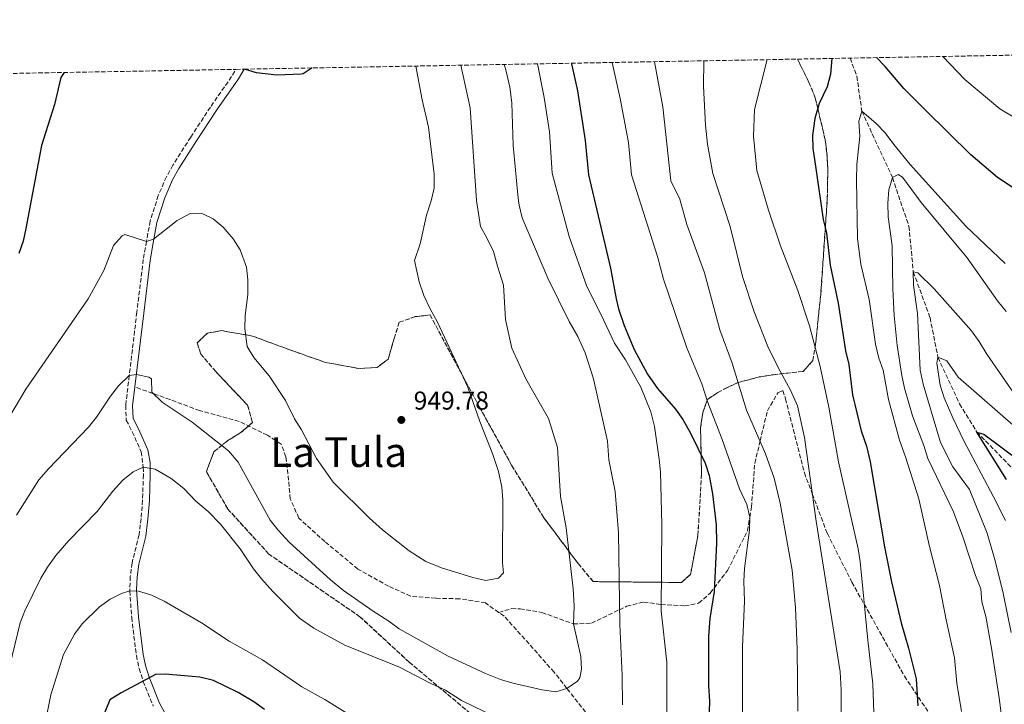
# Model space of a CAD drawing. Units: metres. Extents: x 624671 to 628129, y 4720300 to 4722676.
# Drawn here: x 625345 to 625726, y 4722381 to 4722647 of the extents above; entities that cross this region are included whole.
import ezdxf
from ezdxf.enums import TextEntityAlignment as Align

# ---------------------------------------------------------------- set-up
doc = ezdxf.new("R2010")
doc.units = ezdxf.units.M
doc.header["$MEASUREMENT"] = 0
doc.linetypes.add('DGN Style 3', pattern=[2.435890702152634, 1.739921930109024, -0.6959687720436097])
for name, color, linetype, lineweight in [('Barranco lineal', 142, 'DGN Style 3', 13), ('Camino', 7, 'DGN Style 3', 0), ('Cota de punto acotado terreno', 7, 'Continuous', 0), ('Curva de nivel directora', 30, 'Continuous', 30), ('Curva de nivel intermedia', 30, 'Continuous', 0), ('Linea de separación interior de zonas arboladas', 92, 'DGN Style 3', 0), ('Margen derecho', 7, 'Continuous', 0), ('Punto acotado terreno (símbolo)', 7, 'Continuous', 0), ('Senda', 7, 'DGN Style 3', 0), ('Texto de Área (paraje) menor', 7, 'Continuous', 0), ('Zona arbolada', 92, 'DGN Style 3', 0)]:
    doc.layers.add(name, color=color, linetype=linetype, lineweight=lineweight)
doc.styles.add('Style-Arial', font='arial.ttf')

# ---------------------------------------------------------------- blocks, each defined once
blk = doc.blocks.new('5PATER')
at = {"layer": 'Punto acotado terreno (símbolo)', "linetype": 'Continuous', "lineweight": 0}
h = blk.add_hatch(color=51, dxfattribs=at)
edge = h.paths.add_edge_path()
edge.add_ellipse((0, 0), major_axis=(-0.1095731443231308, -0.1110710700762829), ratio=0.9994222409660317, start_angle=0, end_angle=360)

msp = doc.modelspace()

# ---------------------------------------------------------------- linework, layer by layer
at = {"layer": 'Barranco lineal', "color": 142, "linetype": 'DGN Style 3', "lineweight": 13}
msp.add_polyline3d([(625666.6600000003, 4722631.789999999, 898.8300000000017), (625669.2800000003, 4722624.77, 898.1199999999953), (625671.1799999997, 4722611.26, 895), (625683.0499999998, 4722585.51, 890), (625689.4400000004, 4722566.680000001, 889), (625691.1399999997, 4722548.99, 885), (625697.6200000001, 4722531.27, 884.4499999999971), (625700.6500000004, 4722515.880000001, 880), (625709.0199999996, 4722497.859999999, 879.5599999999978), (625715.7400000002, 4722486.949999999, 875), (625736.4000000004, 4722465.800000001, 870)], dxfattribs=at)
at = {"layer": 'Camino', "color": 7, "linetype": 'DGN Style 3', "lineweight": 0}
for points in [[(625411.2699999989, 4722601.189999999, 946.4600000000064), (625419.1700000003, 4722613.240000002, 947.7100000000065), (625427.4800000007, 4722625.2, 949.4799999999962), (625428.8099999984, 4722627.450000001, 949.8200000000071)], [(625411.2699999989, 4722601.189999999, 946.4600000000064), (625404.4099999992, 4722590.350000001, 945.9100000000036), (625401.87, 4722585.82, 945.7899999999937), (625398.7299999995, 4722578.550000002, 945.6900000000023), (625395.5599999978, 4722568.720000002, 945.3300000000019), (625394.1499999975, 4722560.770000001, 945.0000000000002), (625392.9200000003, 4722553.790000001, 944.7100000000064), (625390.4200000013, 4722533.37, 943.9100000000037), (625387.48, 4722508.810000002, 940), (625386.0899999996, 4722497.250000002, 938.1600000000036), (625386.3199999998, 4722491.51, 937.3800000000049), (625388.6199999999, 4722487.040000001, 936.6100000000008), (625392.1200000001, 4722479.290000002, 935.8300000000019), (625392.8999999979, 4722473.290000001, 935.0000000000002), (625392.9499999994, 4722470.369999999, 934.6199999999956), (625392.6299999976, 4722460.51, 934.1399999999995), (625392.0500000007, 4722453.400000002, 933.1999999999972), (625391.2600000018, 4722447.119999999, 932.179999999993), (625388.5599999973, 4722436.24, 931.0700000000071), (625387.8900000011, 4722431.01, 930.570000000007), (625387.6799999988, 4722425.390000001, 930.0000000000002), (625388.4099999998, 4722415.100000001, 928.0800000000017), (625390.219999998, 4722400.33, 926.7599999999949), (625391.3099999987, 4722395.27, 925.8899999999995), (625392.86, 4722390.350000001, 925.0200000000042), (625396.7600000004, 4722380.790000002, 923.300000000003)]]:
    msp.add_polyline3d(points, dxfattribs=at)
at = {"layer": 'Curva de nivel directora', "color": 30, "linetype": 'Continuous', "lineweight": 30, "flags": 128}
for points, elevation in [([(625742.469999999, 4722573.150000001), (625723.7699999996, 4722585.61), (625713.3499999992, 4722594.390000001), (625695.8099999997, 4722611.600000001), (625687.4700000002, 4722620.01), (625680.2300000006, 4722628.500000002), (625676.909999999, 4722631.980000001)], 900), ([(625558.7199999993, 4722629.82), (625558.7899999986, 4722629.560000001), (625561.0799999996, 4722619.140000001), (625564.0399999992, 4722599.84), (625565.3899999991, 4722586.630000002), (625573.8699999994, 4722550.410000001), (625576.0599999998, 4722538.490000002), (625576.9699999995, 4722534.660000003), (625579.1299999988, 4722528.180000001), (625583.0199999979, 4722518.970000001), (625588.1599999989, 4722509.300000002), (625592.0399999992, 4722503.860000002), (625599.089999999, 4722495.850000001), (625601.9299999998, 4722491.730000001), (625604.7799999998, 4722486.460000004), (625610.5699999988, 4722474.84), (625612.12, 4722470.080000001), (625613.3799999985, 4722463), (625614.7499999986, 4722450.970000003), (625614.9699999999, 4722443.890000002), (625613.9799999997, 4722425.12), (625612.3300000001, 4722414.730000001), (625611.7800000003, 4722407.86), (625611.8600000008, 4722388.600000001), (625612.1799999982, 4722382.640000001), (625611.4499999996, 4722358.59)], 925.0000000000002), ([(625659.5700000006, 4722631.66), (625659.1199999992, 4722625.54), (625657.7299999989, 4722620.740000002), (625654.6800000002, 4722614.16), (625652.9900000005, 4722608.410000003), (625652.0599999982, 4722601.850000001), (625652.1699999999, 4722596.84), (625653.2899999998, 4722589.940000001), (625656.1599999998, 4722569.250000001), (625657.5700000002, 4722564.07), (625658.8699999988, 4722551.58), (625662.0199999983, 4722536.900000001), (625664.9299999984, 4722518.350000001), (625666.1299999988, 4722513.060000001), (625667.5300000003, 4722501.34), (625670.959999999, 4722487.45), (625672.9399999992, 4722481.5), (625674.4699999981, 4722475.440000001), (625679.9800000001, 4722442.420000001), (625682.7400000006, 4722428.850000001), (625686.4199999997, 4722412.960000001), (625689.2499999994, 4722403.250000001), (625692.1900000009, 4722391.36), (625692.9299999987, 4722380.920000002)], 900.0000000000002), ([(625362.2200000001, 4722626.230000001), (625360.9500000004, 4722624.230000001), (625358.5700000002, 4722613.860000002), (625353.4899999995, 4722597.92), (625347.3699999995, 4722565.82), (625346.3300000002, 4722560.920000001), (625344.7599999988, 4722556.16)], 950), ([(625458.3300000007, 4722627.990000002), (625454.8799999995, 4722625.75), (625454.1100000006, 4722625.550000001), (625444.6, 4722625.220000001), (625436.7999999991, 4722626.119999999), (625432.0599999983, 4722627.510000002)], 950.0000000000002), ([(625727.2400000008, 4722468.51), (625715.7400000008, 4722486.95), (625718.4099999996, 4722486.100000001), (625739.7899999992, 4722470.270000001)], 875.0000000000002), ([(625439.7899999998, 4722379.430000001), (625435.7599999999, 4722382.390000001), (625429.6800000002, 4722385.980000002), (625420.1299999993, 4722390.670000002), (625414.7999999982, 4722391.91), (625401.3800000005, 4722393.140000002), (625397.6199999988, 4722392.970000002), (625384.3300000007, 4722385.880000002), (625379.9800000008, 4722383.230000001), (625378.0699999997, 4722378.440000001)], 925.0000000000002)]:
    msp.add_lwpolyline(points, dxfattribs=dict(at, elevation=elevation))
at = {"layer": 'Curva de nivel intermedia', "color": 30, "linetype": 'Continuous', "lineweight": 0, "flags": 128}
for points, elevation in [([(625702.5800000001, 4722632.449999999), (625711.0500000013, 4722623.49), (625724.6799999992, 4722612.140000001), (625731.7200000001, 4722607.929999999)], 905), ([(625339.1200000017, 4722489.609999999), (625347.3600000006, 4722503.57), (625371.6000000011, 4722538.569999999), (625377.6300000016, 4722549.56), (625381.350000001, 4722559.249999999), (625384.7100000004, 4722562.99), (625385.7099999996, 4722563.519999998), (625394.1500000019, 4722560.769999999), (625396.9100000003, 4722561.699999998), (625406.0900000001, 4722568.930000001), (625411.0300000019, 4722571.560000001), (625416.020000001, 4722571.529999999), (625420.0300000008, 4722569.600000001), (625423.8399999996, 4722566.359999999), (625427.6799999997, 4722561.75), (625430.410000001, 4722557.559999999), (625432.8400000005, 4722550.869999999), (625433.4599999997, 4722545.9), (625433.4400000018, 4722540.23), (625432.3600000001, 4722532.039999999), (625432.2200000016, 4722527.039999999), (625433.1, 4722520.09), (625435.7400000019, 4722515.84), (625441.7000000009, 4722508.720000001), (625448.0399999998, 4722499.149999999), (625451.4800000021, 4722492.039999999), (625454.1799999999, 4722487.83), (625459.9700000013, 4722476.71), (625466.4300000009, 4722467.52), (625480.5199999993, 4722453.519999998), (625485.5599999997, 4722449.060000001), (625495.8900000006, 4722440.880000001), (625502.4000000017, 4722436.83), (625508.4200000011, 4722434.380000001), (625520.5400000003, 4722430.59), (625525.5400000003, 4722429.449999999), (625530.4700000011, 4722430.279999999), (625532.3600000021, 4722432.429999999), (625531.9700000009, 4722436.300000001), (625532.140000001, 4722460.55), (625531.780000001, 4722465.53), (625530.5000000001, 4722471.619999998), (625528.3299999998, 4722478.21), (625523.2500000015, 4722491.039999999), (625518.6500000014, 4722504.38), (625506.8000000005, 4722529.449999999), (625503.9500000007, 4722534.609999998), (625501.5400000013, 4722539.890000001), (625499.6900000004, 4722545.17), (625498.0099999995, 4722553.449999998), (625500.1200000017, 4722559.899999999), (625502.5300000013, 4722570.939999999), (625504.3999999999, 4722576.529999999), (625505.530000001, 4722581.429999999), (625505.5199999998, 4722586.789999999), (625503.3499999995, 4722604.989999999), (625500.9000000019, 4722615.609999999), (625498.5000000013, 4722628.720000001)], 945), ([(625343.7799999998, 4722454.759999999), (625352.5100000005, 4722468.429999999), (625356.1600000005, 4722472.619999997), (625371.6900000006, 4722488.87), (625374.7999999997, 4722492.67), (625380.2300000011, 4722500.779999998), (625383.2900000011, 4722504.779999999), (625387.4800000021, 4722508.81), (625390.2400000005, 4722509.189999999), (625395.0800000017, 4722508.15), (625396.1400000012, 4722507.509999999), (625396.2599999997, 4722502.41), (625400.16, 4722498.470000001), (625411.8800000013, 4722490.77), (625425.9000000004, 4722479.699999999), (625429.6199999999, 4722475.220000001), (625442.0400000006, 4722452.83), (625445.1200000007, 4722448.889999999), (625449.3699999999, 4722444.210000001), (625465.3600000005, 4722429.67), (625470.4699999999, 4722425.519999998), (625481.9000000006, 4722417.59), (625488.0600000008, 4722413.699999998), (625492.0400000017, 4722410.67), (625510.7400000012, 4722400.220000001), (625525.4700000011, 4722393.369999999), (625531.2600000001, 4722391.029999999), (625536.0600000012, 4722389.65), (625547.4100000015, 4722387.02), (625552.7000000001, 4722386.269999999), (625556.9800000003, 4722387.63), (625561.1199999999, 4722390.439999999), (625562.0000000006, 4722391.689999999), (625562.6199999996, 4722395.019999999), (625562.3300000014, 4722400.02), (625559.4700000003, 4722412.579999999), (625559.8000000011, 4722419.559999999), (625559.3600000008, 4722426.189999999), (625556.6600000008, 4722449.84), (625554.4800000014, 4722461.989999999), (625553.29, 4722480.899999999), (625549.8800000015, 4722492.16), (625541.0200000012, 4722507.609999999), (625535.6299999999, 4722519.480000001), (625533.1700000013, 4722530.569999999), (625532.4800000006, 4722543.9), (625530.0399999997, 4722551.16), (625528.5100000009, 4722556.899999999), (625525.9900000017, 4722562.17), (625523.4700000006, 4722566.539999999), (625521.9100000004, 4722576.699999999), (625519.4800000007, 4722612.48), (625515.9100000011, 4722629.039999999)], 940), ([(625578.5400000009, 4722381.269999999), (625578.3600000021, 4722392.58), (625577.4500000002, 4722412.560000001), (625576.9299999994, 4722447.890000001), (625575.6100000006, 4722463.9), (625573.2200000011, 4722476.23), (625572.64, 4722483.449999999), (625567.26, 4722507.5), (625564.0200000012, 4722517.63), (625561.1500000012, 4722524.009999999), (625557.85, 4722529.710000001), (625549.6199999999, 4722546.529999998), (625539.6700000011, 4722569.92), (625538.4300000007, 4722574.779999999), (625538.0500000007, 4722577.56), (625536.1799999997, 4722597.939999999), (625535.7000000014, 4722614.470000002), (625534.9100000003, 4722620.59), (625533.2899999997, 4722627.319999999), (625532.7100000008, 4722629.349999999)], 935.0000000000002), ([(625545.6200000012, 4722629.579999999), (625548.1700000014, 4722616.53), (625550.2300000001, 4722603.220000001), (625551.3099999997, 4722587.249999999), (625557.85, 4722562.630000001), (625564.6700000016, 4722543.359999999), (625570.1700000003, 4722532.599999999), (625575.4400000006, 4722521.390000001), (625579.6800000009, 4722514.939999999), (625585.6599999999, 4722504.369999998), (625589.4800000021, 4722494.71), (625590.8900000004, 4722489.08), (625592.75, 4722476.390000001), (625593.1700000003, 4722471.410000001), (625593.7100000011, 4722451.16), (625593.480000001, 4722417.699999999), (625595.6800000003, 4722397.8), (625595.7200000006, 4722377.089999998)], 930), ([(625574.4600000017, 4722630.109999998), (625577.6300000012, 4722616.190000001), (625580.7699999993, 4722599.149999999), (625581.9400000006, 4722586.560000001), (625592.0100000001, 4722554.929999999), (625594.4400000019, 4722546.130000001), (625603.4200000007, 4722519.57), (625609.1699999997, 4722505.600000001), (625611.5000000009, 4722498.439999999), (625617.0399999997, 4722484.029999998), (625623.8800000015, 4722464.869999998), (625626.650000001, 4722458.829999999), (625627.82, 4722453.970000001), (625627.7199999995, 4722449.019999999), (625625.7600000014, 4722434.09), (625625.4999999999, 4722429.099999999), (625625.73, 4722421.350000001), (625625.0100000004, 4722403.74), (625624.9800000013, 4722347.959999999)], 920.0000000000002), ([(625590.9500000007, 4722630.41), (625594.1800000004, 4722612.890000001), (625597.2699999996, 4722584.259999998), (625600.6600000003, 4722577.099999999), (625603.4699999999, 4722567.28), (625610.3000000005, 4722548.58), (625616.1900000003, 4722526.529999998), (625621.0400000006, 4722513.649999999), (625626.5300000003, 4722495.359999998), (625633.8900000007, 4722478.519999999), (625637.190000002, 4722469.06), (625639.5999999995, 4722459.34), (625644.2199999995, 4722433.380000002), (625645.5499999993, 4722418.910000001), (625646.1399999994, 4722402.869999999), (625646.4700000003, 4722378.859999998)], 915), ([(625610.01, 4722630.759999999), (625609.8300000012, 4722620.899999999), (625610.6400000004, 4722605.850000001), (625611.3800000001, 4722598.49), (625613.4299999998, 4722587.15), (625620.2200000003, 4722566.59), (625624.9900000002, 4722547.17), (625629.520000001, 4722533.509999999), (625634.8300000017, 4722520.09), (625638.7800000012, 4722511.939999999), (625643.6200000005, 4722503.189999999), (625646.3300000017, 4722497.149999999), (625649.0000000005, 4722484.779999999), (625653.5500000013, 4722452.419999998), (625662.7699999993, 4722394.039999999), (625663.2200000007, 4722387.09), (625663.3800000016, 4722369.58)], 910.0000000000002), ([(625634.5400000011, 4722631.210000001), (625629.6300000005, 4722611.949999998), (625629.2100000002, 4722601.57), (625630.5700000015, 4722588.319999999), (625635.0199999994, 4722572.92), (625639.6399999995, 4722559.140000001), (625646.3600000008, 4722541.77), (625650.9000000004, 4722528.119999999), (625655.0199999998, 4722512.349999998), (625658.3700000005, 4722496.57), (625662.1400000011, 4722475.369999999), (625669.8400000014, 4722441.699999998), (625670.6100000002, 4722436.759999999), (625673.5000000005, 4722406.28), (625675.4200000004, 4722389.369999998), (625676.1600000003, 4722370.79)], 905), ([(625709.8399999999, 4722378.710000001), (625707.9800000002, 4722389.63), (625707.0800000017, 4722399.480000001), (625703.8300000017, 4722414.13), (625701.3200000017, 4722427.51), (625697.2800000004, 4722443.17), (625693.2600000015, 4722461.039999999), (625688.1299999997, 4722477.34), (625685.8200000006, 4722483.730000001), (625681.5800000007, 4722499.599999999), (625679.4100000003, 4722510.859999999), (625677.7200000003, 4722515.569999999), (625676.4800000021, 4722521.029999999), (625674.01, 4722538.300000001), (625670.7900000013, 4722551.910000001), (625669.5199999994, 4722561.96), (625669.1600000019, 4722584.649999999), (625669.2900000014, 4722590.630000001), (625670.4500000017, 4722601.500000001), (625670.0700000017, 4722607.31), (625671.1800000002, 4722611.26), (625676.7900000005, 4722606.470000001), (625680.2800000019, 4722602.899999999), (625683.5600000009, 4722598.389999999), (625689.9300000012, 4722590.62), (625711.5200000008, 4722566.720000001)], 895.0000000000002), ([(625725.7499999999, 4722372.949999999), (625724.4400000002, 4722383.970000001), (625721.3800000001, 4722403.180000001), (625719.2600000012, 4722415.470000001), (625717.6200000006, 4722421.199999999), (625717.3400000011, 4722426.189999999), (625715.2400000001, 4722431.350000001), (625710.3499999995, 4722446.33), (625706.7300000008, 4722456.06), (625696.810000001, 4722476.67), (625695.1799999994, 4722481.730000001), (625690.7900000017, 4722493.179999999), (625687.7400000007, 4722503.98), (625686.7300000003, 4722508.880000002), (625684.8400000016, 4722520.41), (625683.7599999999, 4722532.039999999), (625683.1500000019, 4722542.34), (625682.8900000004, 4722559.039999999), (625681.3800000015, 4722570.310000001), (625681.2899999999, 4722575.619999999), (625681.660000001, 4722580.720000001), (625683.0500000013, 4722585.51), (625685.32, 4722586.750000001), (625686.8900000014, 4722585.67), (625694.130000001, 4722575.82), (625711.940000001, 4722554.439999999), (625723.7400000005, 4722537.76), (625727.1300000013, 4722533.609999999)], 890), ([(625711.5200000008, 4722566.720000001), (625726.6799999997, 4722552.239999999)], 895.0000000000002), ([(625728.9999999999, 4722409.21), (625725.9199999998, 4722424.49), (625722.8100000008, 4722437.009999999), (625719.7000000015, 4722447.74), (625712.8799999999, 4722464.699999998), (625706.4300000012, 4722473.489999999), (625701.6700000003, 4722482.869999998), (625694.9300000012, 4722505.430000001), (625693.74, 4722510.949999999), (625692.7300000018, 4722532.850000001), (625691.2200000009, 4722543.9), (625691.1400000004, 4722548.989999999), (625692.9199999997, 4722548.58), (625699.2200000006, 4722542.480000001), (625713.6500000008, 4722526.099999999), (625716.6000000013, 4722522.06), (625719.5499999997, 4722517.109999999), (625731.7800000005, 4722499.59)], 885.0000000000002), ([(625726.7900000014, 4722452.619999999), (625722.2300000017, 4722461.819999999), (625710.6700000013, 4722483.489999999), (625706.4300000012, 4722492.429999998), (625703.1100000021, 4722500.189999999), (625701.5600000008, 4722505.06), (625700.2399999998, 4722513.649999999), (625700.6500000011, 4722515.88), (625704.1200000001, 4722514.539999999), (625708.5200000012, 4722508.249999999), (625731.8699999999, 4722487.810000001)], 880.0000000000002), ([(625340.2700000006, 4722392.779999999), (625345.1800000013, 4722413.079999999), (625347.0200000008, 4722417.730000001), (625353.2100000001, 4722430.259999999), (625355.7699999993, 4722434.550000001), (625359.0900000008, 4722439.079999999), (625364.0500000007, 4722444.929999999), (625375.0299999999, 4722456.109999998), (625381.150000002, 4722463.970000001), (625384.9299999995, 4722468.289999999), (625388.9300000005, 4722471.519999998), (625392.9000000001, 4722473.289999999), (625397.4600000001, 4722472.59), (625403.7100000017, 4722468.930000001), (625408.6500000015, 4722465.019999998), (625413.2600000005, 4722460.109999999), (625417.9800000011, 4722456.09), (625422.8100000013, 4722451.180000001), (625430.4800000002, 4722441.640000001), (625435.600000001, 4722434.000000001), (625438.6500000021, 4722430.039999997), (625443.0399999998, 4722425.179999998), (625453.400000002, 4722414.829999999), (625458.9100000019, 4722410.949999999), (625470.9500000004, 4722404.359999999), (625492.110000001, 4722395.819999999), (625504.2800000014, 4722389.480000001), (625509.97, 4722386.91), (625516.1200000013, 4722382.909999999), (625542.0000000001, 4722370.369999999)], 935.0000000000002), ([(625483.310000001, 4722370.779999998), (625463.180000001, 4722383.3), (625454.3299999996, 4722388.17), (625439.1399999994, 4722398.640000001), (625426.1799999998, 4722405.970000002), (625415.4400000019, 4722412.99), (625400.9400000002, 4722421.439999999), (625395.8200000017, 4722423.92), (625391.0000000002, 4722425.23), (625387.680000001, 4722425.390000001), (625384.4800000002, 4722424.4), (625380.03, 4722422.160000001), (625375.9199999995, 4722419.189999998), (625369.2499999999, 4722412.640000002), (625366.3200000017, 4722408.630000001), (625362.0200000012, 4722400.699999998), (625357.0600000012, 4722385.119999999), (625355.6300000009, 4722378.009999999)], 930)]:
    msp.add_lwpolyline(points, dxfattribs=dict(at, elevation=elevation))
at = {"layer": 'Linea de separación interior de zonas arboladas', "color": 92, "linetype": 'DGN Style 3', "lineweight": 0}
for points in [[(625623.4000000004, 4722506.16, 920.6199999999953), (625631.4400000004, 4722508.279999999, 918.8399999999965), (625636.8499999996, 4722509.140000001, 916.9600000000064), (625648.4600000001, 4722510.430000001, 913.3099999999978), (625652.1600000003, 4722514.59, 911.7599999999949), (625653.2699999996, 4722521.029999999, 911.2100000000064), (625655.29, 4722540.210000001, 911.1000000000058), (625657.8099999997, 4722577.119999999, 910.2100000000064), (625658.0300000003, 4722588.980000001, 910.2100000000064), (625657.6500000004, 4722595.039999999, 910.3800000000047), (625657.0199999996, 4722600.130000001, 910.3800000000047), (625653.1699999999, 4722616.470000001, 911.2400000000052), (625650.7300000006, 4722622.359999999, 911.5899999999965), (625646.2699999996, 4722631.42, 912.679999999993)], [(625523.4000000004, 4722374.720000001, 939.429999999993), (625495.7999999998, 4722397.859999999, 941.429999999993), (625476.8099999997, 4722415.380000001, 942.529999999999), (625441.4400000004, 4722439.730000001, 942.9799999999959), (625425.6699999999, 4722457.09, 943.0899999999965), (625417.3600000005, 4722471.57, 944.1900000000023), (625420.2199999997, 4722479.25, 944.529999999999), (625425.6900000004, 4722483.66, 945.7400000000052), (625430.7300000006, 4722486.730000001, 946.9600000000064), (625435.2100000001, 4722490.67, 947.3999999999943), (625433.3300000001, 4722497.289999999, 948.3999999999943), (625420.9500000002, 4722510.380000001, 948.6199999999953), (625415.2000000002, 4722517.15, 949.3999999999943), (625413.7999999998, 4722521.439999999, 949.5099999999949), (625417.7199999997, 4722525.27, 949.6199999999953), (625423.2400000002, 4722526.24, 950.0599999999978), (625435.2300000006, 4722524.109999999, 950.5), (625449.5999999996, 4722518.800000001, 950.279999999999), (625463.4100000003, 4722513.930000001, 950.8399999999965), (625476.29, 4722511.58, 951.5), (625483.4800000006, 4722511.92, 951.6100000000006), (625487.7400000002, 4722515.199999999, 952.1600000000036), (625490.0499999998, 4722523.210000001, 952.1600000000036), (625492.0599999997, 4722529.439999999, 951.6100000000006), (625498.2199999997, 4722531.640000001, 951.3899999999995), (625503.9699999997, 4722532.279999999, 950.6100000000006), (625523.1299999999, 4722496.600000001, 948.6199999999953), (625535.5599999997, 4722474.109999999, 947.6300000000047), (625548.0599999997, 4722453.710000001, 946.8500000000058), (625561.4000000004, 4722435.880000001, 941.9799999999959), (625567.1600000003, 4722428.99, 939.6600000000036), (625601.3700000001, 4722428.65, 930.3600000000006), (625604.8700000001, 4722431.800000001, 928.1399999999995), (625607.7300000006, 4722446.91, 927.6999999999971), (625609.1200000001, 4722470.619999999, 928.5899999999965), (625608.7300000006, 4722488.550000001, 928.5899999999965), (625609.6299999999, 4722494.539999999, 928.5899999999965), (625611.4299999997, 4722499.550000001, 927.5899999999965), (625615.3700000001, 4722502.27, 924.3800000000047), (625619.1100000005, 4722504.210000001, 922.8300000000017), (625623.4000000004, 4722506.16, 920.6199999999953)]]:
    msp.add_polyline3d(points, dxfattribs=at)
at = {"layer": 'Margen derecho', "color": 7, "linetype": 'Continuous', "lineweight": 0}
for points in [[(625389.649999998, 4722504.410000001, 939.3200000000071), (625393.0799999969, 4722533.050000001, 943.9100000000037), (625395.5699999991, 4722553.390000001, 944.7100000000064), (625396.7899999993, 4722560.260000002, 945.0000000000002), (625398.1700000007, 4722568.070000002, 945.3300000000019), (625401.2399999974, 4722577.610000002, 945.6900000000023), (625404.2699999983, 4722584.630000002, 945.7899999999937), (625406.7100000014, 4722588.980000001, 945.9100000000036), (625413.5100000007, 4722599.720000002, 946.4600000000064), (625421.3899999998, 4722611.74, 947.7100000000065), (625429.7399999984, 4722623.750000002, 949.4799999999962), (625431.9600000001, 4722627.510000002, 950)], [(625389.649999998, 4722504.410000001, 939.3200000000071), (625388.7800000008, 4722497.140000002, 938.1600000000036), (625388.9699999985, 4722492.210000001, 937.3800000000049), (625391.0300000015, 4722488.210000004, 936.6100000000008), (625394.6999999996, 4722480.080000001, 935.8300000000019), (625395.5599999978, 4722475.160000001, 935.2100000000065), (625395.6299999993, 4722470.350000001, 934.6199999999956), (625395.3099999975, 4722460.36, 934.1399999999995), (625394.7199999974, 4722453.12, 933.1999999999972), (625393.8999999971, 4722446.630000002, 932.179999999993), (625391.1999999993, 4722435.740000002, 931.0700000000071), (625390.5599999977, 4722430.779999999, 930.570000000007), (625390.3299999975, 4722425.800000002, 930.0700000000071), (625391.0799999986, 4722415.359999999, 928.0800000000017), (625392.86, 4722400.779999999, 926.7599999999949), (625393.8999999971, 4722395.960000002, 925.8899999999995), (625395.379999999, 4722391.26, 925.0200000000042), (625399.1799999988, 4722381.95, 923.300000000003), (625403.7299999996, 4722373.730000001, 922.0399999999937)]]:
    msp.add_polyline3d(points, dxfattribs=at)
at = {"layer": 'Senda', "color": 7, "linetype": 'DGN Style 3', "lineweight": 0, "extrusion": (-0.03836931695029211, -0.01119105068632423, 0.9992009587171664), "elevation": -75906.35437313934, "flags": 128}
msp.add_lwpolyline([(-4358371.819395534, 1921287.23381472), (-4358371.819395534, 1921287.484014639)], dxfattribs=at)
at = {"layer": 'Senda', "color": 7, "linetype": 'DGN Style 3', "lineweight": 0}
for points in [[(625530.5799999986, 4722417.060000001, 944.3899999999995), (625525.4299999987, 4722420.720000002, 943.9100000000037), (625515.3799999993, 4722422.34, 942.9199999999984), (625506.1799999991, 4722422.529999999, 942.3600000000008), (625496.4600000005, 4722423.37, 941.1499999999943), (625487.9200000021, 4722427.199999999, 941.0399999999937), (625475.9899999986, 4722433.870000001, 940.9199999999984), (625463.219999999, 4722444.49, 941.0399999999937), (625453.1499999972, 4722453.600000001, 940.8099999999978), (625449.8500000003, 4722461.010000001, 941.2599999999949), (625448.9200000005, 4722470.710000001, 941.9199999999984), (625448.1499999971, 4722477.37, 942.6999999999971), (625446.2600000007, 4722482.290000002, 942.8099999999978), (625440.9499999998, 4722485.680000001, 942.4700000000012), (625430.0899999992, 4722491.060000001, 941.5899999999967), (625414.7399999979, 4722495.250000001, 940.6999999999971), (625403.2800000004, 4722499.490000002, 940.6999999999971), (625396.5399999992, 4722501.930000001, 940), (625389.649999998, 4722504.410000001, 939.3200000000071)], [(625530.5799999986, 4722417.060000001, 944.3899999999995), (625535.5199999983, 4722418.510000001, 944.4900000000055), (625538.8500000008, 4722418.45, 944.1600000000036), (625547.2799999998, 4722417.030000002, 942.8300000000019), (625559.4699999981, 4722412.580000001, 940), (625566.5, 4722412.910000003, 937.2899999999937), (625577.3299999973, 4722418.090000001, 935.0000000000002), (625580.1200000012, 4722419.430000001, 934.4100000000036), (625586.7399999973, 4722421.09, 931.3099999999978), (625593.4200000005, 4722420.150000001, 930.0000000000002), (625602.6000000003, 4722419.57, 928.550000000003), (625608.0000000006, 4722420.650000002, 926.8899999999995), (625612.48, 4722424.49, 925.1199999999953), (625619.2100000001, 4722433.340000001, 923.8999999999943), (625626.9400000015, 4722448.630000002, 920.5800000000019), (625627.82, 4722453.970000002, 920.0000000000002), (625628.4499999981, 4722457.840000001, 919.5800000000019), (625629.730000001, 4722474.800000002, 916.6999999999971), (625631.8099999975, 4722483.490000002, 915), (625634.6099999984, 4722495.140000002, 912.7200000000014), (625638.7099999997, 4722502.180000001, 911.5), (625640.5799999983, 4722502.980000001, 910.9499999999972), (625641.629999999, 4722499.790000001, 910.9499999999972), (625648.9400000002, 4722471.12, 910.8399999999965), (625652.0000000001, 4722463.010000001, 910), (625657.8399999985, 4722447.57, 908.3999999999943), (625667.3299999969, 4722428.790000003, 906.1900000000024), (625672.0900000001, 4722420.290000002, 905.0000000000002), (625687.7199999985, 4722392.350000001, 901.0899999999965), (625708.1400000012, 4722361.680000002, 896.4400000000024)], [(625564.1499999985, 4722378.420000001, 938.8200000000071), (625556.9800000003, 4722387.630000002, 940), (625552.0499999997, 4722393.95, 940.8099999999978), (625532.6499999982, 4722415.590000002, 944.5800000000019), (625530.5799999986, 4722417.060000001, 944.3899999999995)]]:
    msp.add_polyline3d(points, dxfattribs=at)
at = {"layer": 'Zona arbolada', "color": 92, "linetype": 'DGN Style 3', "lineweight": 0}
for points in [[(625523.4000000004, 4722374.720000001, 939.429999999993), (625495.7999999998, 4722397.859999999, 941.429999999993), (625476.8099999997, 4722415.380000001, 942.529999999999), (625441.4400000004, 4722439.730000001, 942.9799999999959), (625425.6699999999, 4722457.09, 943.0899999999965), (625417.3600000005, 4722471.57, 944.1900000000023), (625420.2199999997, 4722479.25, 944.529999999999), (625425.6900000004, 4722483.66, 945.7400000000052), (625430.7300000006, 4722486.730000001, 946.9600000000064), (625435.2100000001, 4722490.67, 947.3999999999943), (625433.3300000001, 4722497.289999999, 948.3999999999943), (625420.9500000002, 4722510.380000001, 948.6199999999953), (625415.2000000002, 4722517.15, 949.3999999999943), (625413.7999999998, 4722521.439999999, 949.5099999999949), (625417.7199999997, 4722525.27, 949.6199999999953), (625423.2400000002, 4722526.24, 950.0599999999978), (625435.2300000006, 4722524.109999999, 950.5), (625449.5999999996, 4722518.800000001, 950.279999999999), (625463.4100000003, 4722513.930000001, 950.8399999999965), (625476.29, 4722511.58, 951.5), (625483.4800000006, 4722511.92, 951.6100000000006), (625487.7400000002, 4722515.199999999, 952.1600000000036), (625490.0499999998, 4722523.210000001, 952.1600000000036), (625492.0599999997, 4722529.439999999, 951.6100000000006), (625498.2199999997, 4722531.640000001, 951.3899999999995), (625503.9699999997, 4722532.279999999, 950.6100000000006), (625523.1299999999, 4722496.600000001, 948.6199999999953), (625535.5599999997, 4722474.109999999, 947.6300000000047), (625548.0599999997, 4722453.710000001, 946.8500000000058), (625561.4000000004, 4722435.880000001, 941.9799999999959), (625567.1600000003, 4722428.99, 939.6600000000036), (625601.3700000001, 4722428.65, 930.3600000000006), (625604.8700000001, 4722431.800000001, 928.1399999999995), (625607.7300000006, 4722446.91, 927.6999999999971), (625609.1200000001, 4722470.619999999, 928.5899999999965), (625608.7300000006, 4722488.550000001, 928.5899999999965), (625609.6299999999, 4722494.539999999, 928.5899999999965), (625611.4299999997, 4722499.550000001, 927.5899999999965), (625615.3700000001, 4722502.27, 924.3800000000047), (625619.1100000005, 4722504.210000001, 922.8300000000017), (625623.4000000004, 4722506.16, 920.6199999999953), (625631.4400000004, 4722508.279999999, 918.8399999999965), (625636.8499999996, 4722509.140000001, 916.9600000000064), (625648.4600000001, 4722510.430000001, 913.3099999999978), (625652.1600000003, 4722514.59, 911.7599999999949), (625653.2699999996, 4722521.029999999, 911.2100000000064), (625655.29, 4722540.210000001, 911.1000000000058), (625657.8099999997, 4722577.119999999, 910.2100000000064), (625658.0300000003, 4722588.980000001, 910.2100000000064), (625657.6500000004, 4722595.039999999, 910.3800000000047), (625657.0199999996, 4722600.130000001, 910.3800000000047), (625653.1699999999, 4722616.470000001, 911.2400000000052), (625650.7300000006, 4722622.359999999, 911.5899999999965), (625646.2699999996, 4722631.42, 912.679999999993), (626482.0999999996, 4722646.689999999, 906.0200000000042)], [(625096.5099999999, 4722621.380000001, 995.1499999999943), (625428.8099999997, 4722627.449999999, 949.8200000000071), (625431.9600000001, 4722627.51, 950), (625646.2699999996, 4722631.42, 912.679999999993), (625650.7300000006, 4722622.359999999, 911.5899999999965), (625653.1699999999, 4722616.470000001, 911.2400000000052), (625657.0199999996, 4722600.130000001, 910.3800000000047), (625657.6500000004, 4722595.039999999, 910.3800000000047), (625658.0300000003, 4722588.980000001, 910.2100000000064), (625657.8099999997, 4722577.119999999, 910.2100000000064), (625655.29, 4722540.210000001, 911.1000000000058), (625653.2699999996, 4722521.029999999, 911.2100000000064), (625652.1600000003, 4722514.59, 911.7599999999949), (625648.4600000001, 4722510.430000001, 913.3099999999978), (625636.8499999996, 4722509.140000001, 916.9600000000064), (625631.4400000004, 4722508.279999999, 918.8399999999965), (625623.4000000004, 4722506.16, 920.6199999999953), (625619.1100000005, 4722504.210000001, 922.8300000000017), (625615.3700000001, 4722502.27, 924.3800000000047), (625611.4299999997, 4722499.550000001, 927.5899999999965), (625609.6299999999, 4722494.539999999, 928.5899999999965), (625608.7300000006, 4722488.550000001, 928.5899999999965), (625609.1200000001, 4722470.619999999, 928.5899999999965), (625607.7300000006, 4722446.91, 927.6999999999971), (625604.8700000001, 4722431.800000001, 928.1399999999995), (625601.3700000001, 4722428.65, 930.3600000000006), (625567.1600000003, 4722428.99, 939.6600000000036), (625561.4000000004, 4722435.880000001, 941.9799999999959), (625548.0599999997, 4722453.710000001, 946.8500000000058), (625535.5599999997, 4722474.109999999, 947.6300000000047), (625523.1299999999, 4722496.600000001, 948.6199999999953), (625503.9699999997, 4722532.279999999, 950.6100000000006), (625498.2199999997, 4722531.640000001, 951.3899999999995), (625492.0599999997, 4722529.439999999, 951.6100000000006), (625490.0499999998, 4722523.210000001, 952.1600000000036), (625487.7400000002, 4722515.199999999, 952.1600000000036), (625483.4800000006, 4722511.92, 951.6100000000006), (625476.29, 4722511.58, 951.5), (625463.4100000003, 4722513.930000001, 950.8399999999965), (625449.5999999996, 4722518.800000001, 950.279999999999), (625435.2300000006, 4722524.109999999, 950.5), (625423.2400000002, 4722526.24, 950.0599999999978), (625417.7199999997, 4722525.27, 949.6199999999953), (625413.7999999998, 4722521.439999999, 949.5099999999949), (625415.2000000002, 4722517.15, 949.3999999999943), (625420.9500000002, 4722510.380000001, 948.6199999999953), (625433.3300000001, 4722497.289999999, 948.3999999999943), (625435.2100000001, 4722490.67, 947.3999999999943), (625430.7300000006, 4722486.730000001, 946.9600000000064), (625425.6900000004, 4722483.66, 945.7400000000052), (625420.2199999997, 4722479.25, 944.529999999999), (625417.3600000005, 4722471.57, 944.1900000000023), (625425.6699999999, 4722457.09, 943.0899999999965), (625441.4400000004, 4722439.730000001, 942.9799999999959), (625476.8099999997, 4722415.380000001, 942.529999999999), (625495.7999999998, 4722397.859999999, 941.429999999993), (625523.4000000004, 4722374.720000001, 939.429999999993)]]:
    msp.add_polyline3d(points, dxfattribs=at)

# ---------------------------------------------------------------- block references
at = {"layer": 'Punto acotado terreno (símbolo)', "color": 7, "linetype": 'Continuous', "lineweight": 0, "xscale": 10, "yscale": 10, "zscale": 10}
msp.add_blockref('5PATER', (625492.8500000008, 4722491.630000004, 949.779999999999), dxfattribs=at)

# ---------------------------------------------------------------- texts
at = {"layer": 'Cota de punto acotado terreno', "color": 7, "linetype": 'Continuous', "lineweight": 0, "style": 'Style-Arial'}
msp.add_text('949.78', height=7.000000000000002, dxfattribs=at).set_placement((625497.6200000012, 4722495.630000001, 949.779999999999))
at = {"layer": 'Texto de Área (paraje) menor', "color": 7, "linetype": 'Continuous', "lineweight": 0, "style": 'Style-Arial'}
msp.add_text('La Tula', height=11.5, dxfattribs=at).set_placement((625468.5569068366, 4722479.150010003, 944.3600000000006), align=Align.MIDDLE_CENTER)

doc.saveas('drawing.dxf')
